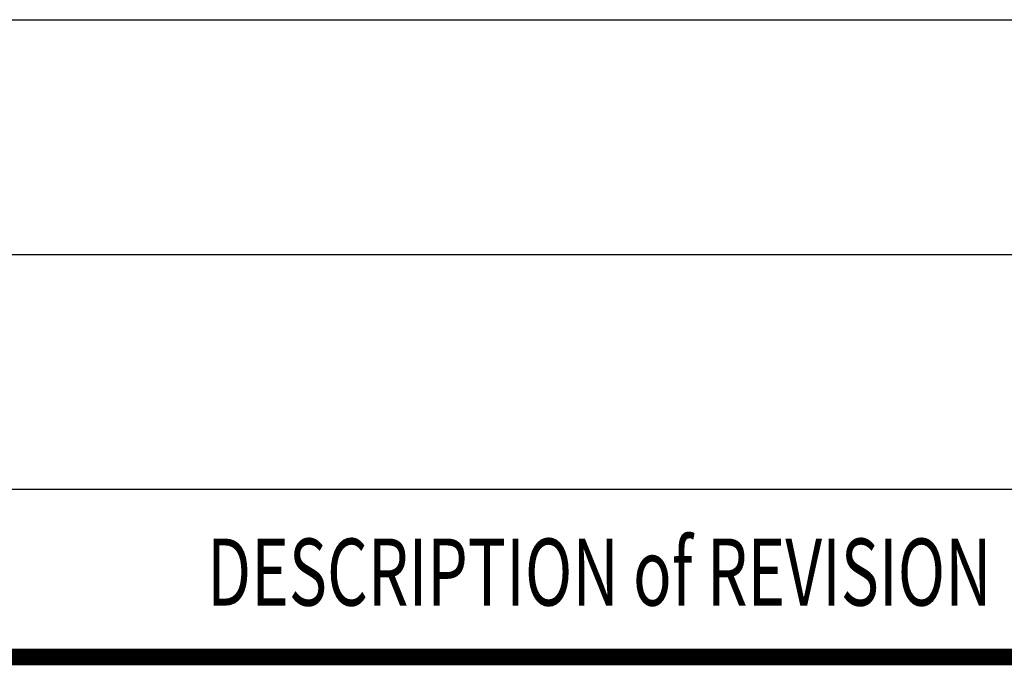
# Model space of a CAD drawing. Units: millimetres. Extents: x 1161 to 2580, y 14 to 2111.
# Drawn here: x 1417 to 1651, y 195 to 349 of the extents above; entities that cross this region are included whole.
import ezdxf
from ezdxf.enums import TextEntityAlignment as Align

# ---------------------------------------------------------------- set-up
doc = ezdxf.new("R2010")
doc.units = ezdxf.units.MM
doc.header["$LTSCALE"] = 80
doc.layers.get('0').update_dxf_attribs({"linetype": 'CONTINUOUS', "lineweight": 30})
doc.styles.add('HY견고딕', font='txt')
doc.styles.add('ROMANS', font='romans.shx', dxfattribs={"width": 0.7, "height": 3.5, "bigfont": 'whgtxt.shx'})

# ---------------------------------------------------------------- blocks, each defined once
blk = doc.blocks.new('HYOSUNG_TITLE_A4')
at = {"color": 3}
for p, q in [((-169.9999999999999, 37.99999999999955), (-85.00000000000003, 37.99999999999955)), ((-169.9999999999999, 30.99999999999955), (-85.00000000000003, 30.99999999999955)), ((-169.9999999999999, 23.99999999999955), (-85.00000000000003, 23.99999999999955)), ((-170, 19), (-85.00000000000014, 19))]:
    blk.add_line(p, q, dxfattribs=at)
at = {"color": 3, "const_width": 0.5}
blk.add_lwpolyline([(-85.00000000000014, 18.99999999999957), (-170, 19)], dxfattribs=at)
at = {"style": 'ROMANS', "width": 0.7}
blk.add_text('DESCRIPTION of REVISION', height=2, dxfattribs=at).set_placement((-136.2535934081641, 20.52912913561602))
for tag, height, style, width, p in [('GEN-TITLE-DES1{20}', 3.4, 'HY견고딕', 0.9, (-40.12195512001956, 40.23156919876124)), ('GEN-TITLE-DES2{24.5}', 2.5, 'ROMANS', 0.8, (-40.24577003001945, 36.36750108462855)), ('GEN-TITLE-NR{12.3}', 4, 'HY견고딕', 0.9, (-52.35236835450229, 27.93472779195201)), ('GEN-TITLE-DAT{7.1}', 2, 'ROMANS', 0.7, (-7.813813360791329, 21.46618360339403)), ('GEN-TITLE-REV{22.6}', 3, 'ROMANS', 0.7, (-4.610111477596121, 15.46031826081006))]:
    blk.add_attdef(tag, text='', height=height, dxfattribs=dict(style=style, width=width)).set_placement(p, align=Align.CENTER)
for tag, height, p in [('GEN-TITLE-CTRN{2.5}', 2, (-167.5000000000002, 41.49999999999978)), ('GEN-TITLE-POSI{22.6}', 2, (-8.07757402690612, 32.460909128455)), ('GEN-TITLE-APPM{2.5}', 2, (-167.5000000000001, 27.49999999999955)), ('GEN-TITLE-FSCM{20.7}', 1.8, (-12.77559254485186, 11.14676420777361))]:
    blk.add_attdef(tag, text='', height=height, dxfattribs=at).set_placement(p, align=Align.MIDDLE_CENTER)
for tag, height, p in [('GEN-TITLE-PLOT{5}', 1.8, (-160.0000000000002, 41.49999999999978)), ('GEN-TITLE-CHKM{2.5}', 2, (-167.5000000000001, 34.49999999999955)), ('GEN-TITLE-ISSD{5}', 1.8, (-160.0000000000002, 34.49999999999955)), ('GEN-TITLE-ITEM{12.7}', 3.5, (-120.0000000000001, 4.097021108535543)), ('GEN-TITLE-REF{12.7}', 3.5, (-39.42085257198779, 4.099999999999817)), ('GEN-TITLE-GRADE{22.6}', 3, (-4.664079815914306, 4.087387457092177))]:
    blk.add_attdef(tag, text='', height=height, dxfattribs=at).set_placement(p, align=Align.MIDDLE)
for tag, p in [('GEN-TITLE-MAT2{35}', (-153.1717460559241, 41.4999999999998)), ('GEN-TITLE-MAT1{35}', (-153.1717460559242, 34.4999999999996)), ('GEN-TITLE-DACT{35}', (-153.1717460559241, 27.4999999999996))]:
    blk.add_attdef(tag, text='', height=2, dxfattribs=at).set_placement(p, align=Align.MIDDLE_LEFT)
at = {"style": 'ROMANS'}
blk.add_attdef('GEN-TITLE-SCA{12.7}', text='', height=2, dxfattribs=at).set_placement((-7.660747715843428, 26.68345472464819), align=Align.CENTER)

msp = doc.modelspace()

# ---------------------------------------------------------------- block references
at = {"lineweight": 0, "xscale": 7.975000000000001, "yscale": 7.975000000000001, "zscale": 7.975000000000001}
msp.add_blockref('HYOSUNG_TITLE_A4', (2548.382573066707, 45.90000000000546), dxfattribs=at)

doc.saveas('drawing.dxf')
